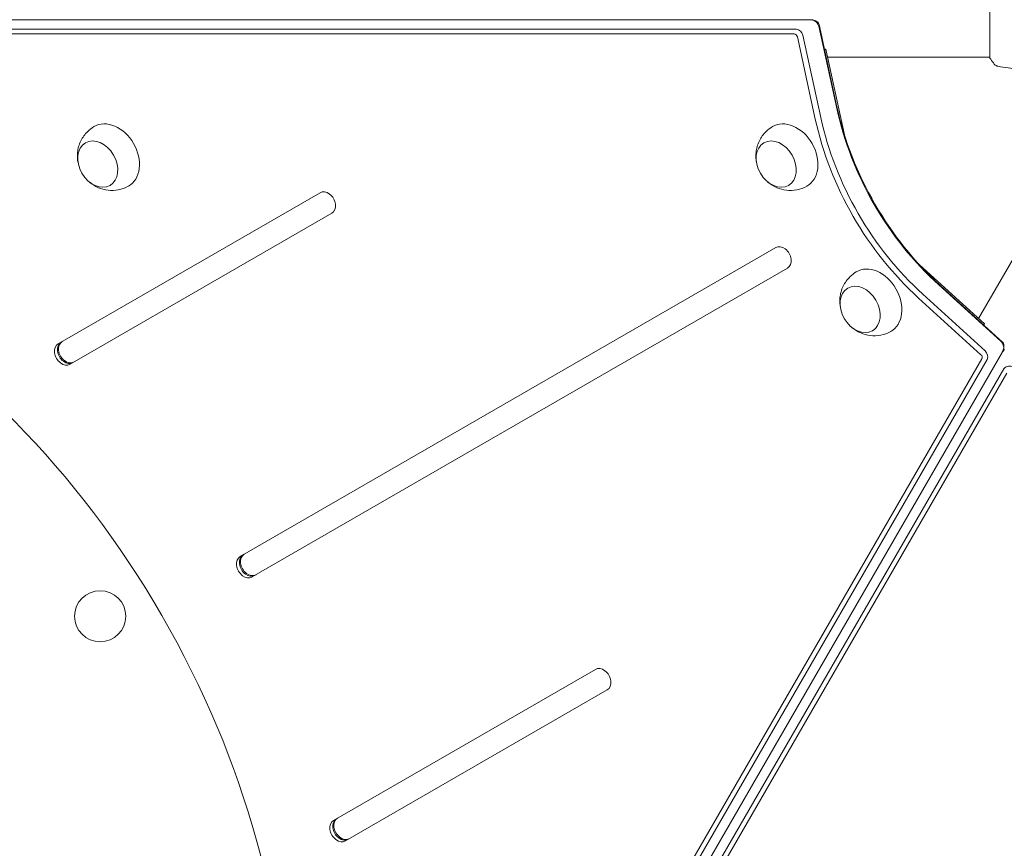
# Model space of a CAD drawing. Units: millimetres. Extents: x -6006 to 6237, y -6059 to 3880.
# Drawn here: x 1109 to 1610, y -61 to 360 of the extents above; entities that cross this region are included whole.
import ezdxf

# ---------------------------------------------------------------- set-up
doc = ezdxf.new("R2010")
doc.units = ezdxf.units.MM
doc.header["$LTSCALE"] = 20
doc.layers.add('2d', color=230, linetype='Continuous')

msp = doc.modelspace()

# ---------------------------------------------------------------- linework, layer by layer
at = {"layer": '2d', "lineweight": 0}
for p, q in [((1602.4, 380), (1602.4, 341)), ((1510.83, 360.46), (793.2, 360.46)), ((1504.04, 355.62), (786.42, 355.62)), ((1515.4, 357.22), (1524.53, 315.38)), ((1515.54, 358.06), (1524.67, 316.22)), ((1502.94, 353.22), (785.31, 353.22)), ((1513.66, 309.86), (1504.54, 351.71)), ((1516.42, 310.7), (1507.29, 352.54)), ((1518.97, 345.49), (1518.28, 345.49)), ((1518.36, 345.14), (1518.97, 345.49)), ((1528.48, 301.88), (1518.97, 345.49)), ((1519.84, 341.5), (1602.4, 341.5)), ((1596.67, 208.43), (1637.95, 279.93)), ((1261.88, 272.44), (1128.77, 195.59)), ((1134.77, 185.2), (1267.88, 262.05)), ((1493.52, 244.52), (1221.31, 87.36)), ((1566.68, 235.72), (1599.69, 205.68)), ((1227.31, 76.97), (1499.52, 234.13)), ((1608.07, 196.72), (1576.39, 225.55)), ((1599.96, 192.04), (1568.28, 220.87)), ((1608.86, 196.43), (1577.18, 225.25)), ((1566.18, 218.9), (1597.86, 190.07)), ((1599.69, 205.68), (1599.08, 205.33)), ((1599.69, 205.68), (1599.35, 205.08)), ((1249.77, -430.34), (1608.58, 191.14)), ((1249.83, -430.38), (1608.65, 191.1)), ((1239.55, -433.55), (1598.37, 187.93)), ((1601, 187.69), (1242.18, -433.8)), ((1609.45, 182.81), (1250.63, -438.68)), ((1252.16, -440.84), (1610.97, 180.65)), ((1223.34, 88.53), (1221.31, 87.36)), ((1401.88, 29.95), (1268.77, -46.9)), ((1274.77, -57.29), (1407.88, 19.56))]:
    msp.add_line(p, q, dxfattribs=at)
msp.add_circle((1150.08, 57), 13, dxfattribs=at)
at = {"layer": '2d', "lineweight": 0, "extrusion": (0, 0, -1)}
for centre, major_axis, start_param, end_param in [((1504.72, 352.54), (1.63, -2.83), -2.736144, -1.165348), ((1512.82, 357.22), (1.63, -2.83), -2.514804, -1.165348), ((1512.82, 357.22), (1.63, -2.83), -2.514804, -1.165348), ((1514.27, 358.06), (0.8, -1.39), -1.998921, -1.165348), ((1620.15, 310.7), (-65.75, 113.88), -1.976245, -1.165348), ((1155.8, 291.01), (-8.75, 15.16), -0.012443, 1.570796), ((1500.73, 291.01), (-8.75, 15.16), -0.012443, 1.570796), ((1618.7, 309.86), (-66.58, 115.31), -1.976245, -1.165348), ((1148.85, 287), (6.25, -10.83), 0, 6.283185), ((1493.78, 287), (6.25, -10.83), 0, 6.283185), ((1155.8, 291.01), (8.75, -15.16), -1.570796, 0.012443), ((1500.73, 291.01), (8.75, -15.16), -1.570796, 0.012443), ((941.02, -81.4), (-186.7, 323.37), 0.249716, 2.891877), ((1543.39, 217.12), (-8.75, 15.16), -0.012443, 1.570796), ((1536.44, 213.11), (6.25, -10.83), 0, 6.283185), ((1543.39, 217.12), (8.75, -15.16), -1.570796, 0.012443), ((1133.22, 191.23), (3, -5.2), 0, 3.141593), ((1606.78, 194.49), (1.63, -2.83), -1.976245, -0.626789), ((1606.78, 194.49), (1.63, -2.83), -1.976245, -0.626789), ((1608.23, 195.33), (0.8, -1.39), -1.976245, -1.142672), ((1598.67, 189.81), (1.63, -2.83), -1.976245, -0.405449), ((1612.45, 181.85), (3.27, 0), -2.737236, -1.16644), ((1225.76, 83), (3, -5.2), 0, 3.141593), ((1273.22, -51.26), (3, -5.2), 0, 3.141593)]:
    msp.add_ellipse(centre, major_axis=major_axis, ratio=0.74345, start_param=start_param, end_param=end_param, dxfattribs=at)
at = {"layer": '2d', "lineweight": 0}
for centre, major_axis, start_param, end_param in [((1504.72, 352.54), (-1.63, 2.83), -1.976245, -0.405449), ((1503.27, 351.71), (-0.8, 1.39), -1.976245, -0.405449), ((1628.26, 315.38), (65.75, -113.88), -1.976245, -1.165348), ((1629.7, 316.22), (66.58, -115.31), -1.976245, -1.165348), ((1620.15, 310.7), (65.75, -113.88), -1.976245, -1.165348), ((1264.88, 267.24), (3, -5.2), 0, 3.141593), ((1496.52, 239.32), (3, -5.2), 0, 3.141593), ((1131.77, 190.39), (-3, 5.2), 0, 3.141593), ((1133.22, 191.23), (-3, 5.2), 0, 3.141593), ((1133.8, 191.56), (-3, 5.2), 0, 3.141593), ((1598.67, 189.81), (-1.63, 2.83), -2.736144, -1.165348), ((1597.22, 188.97), (-0.8, 1.39), -2.736144, -1.165348), ((1612.45, 181.85), (-3.27, 0), -1.975153, -0.404356), ((1224.31, 82.16), (-3, 5.2), 0, 3.141593), ((1225.76, 83), (-3, 5.2), 0, 3.141593), ((1226.34, 83.33), (-3, 5.2), 0, 3.141593), ((1404.88, 24.76), (3, -5.2), 0, 3.141593), ((1271.77, -52.09), (-3, 5.2), 0, 3.141593), ((1273.22, -51.26), (-3, 5.2), 0, 3.141593), ((1273.8, -50.92), (-3, 5.2), 0, 3.141593)]:
    msp.add_ellipse(centre, major_axis=major_axis, ratio=0.74345, start_param=start_param, end_param=end_param, dxfattribs=at)
for points, knots in [([(1512.74, 360.23), (1512.63, 360.25), (1512.52, 360.28), (1512.29, 360.33), (1512.17, 360.35), (1511.93, 360.39), (1511.8, 360.4), (1511.53, 360.43), (1511.4, 360.44), (1511.12, 360.45), (1510.97, 360.46), (1510.83, 360.46)], [2.5148041, 2.5148041, 2.5148041, 2.5148041, 2.5590721, 2.5590721, 2.60334, 2.60334, 2.647608, 2.647608, 2.6918759, 2.6918759, 2.7361439, 2.7361439, 2.7361439, 2.7361439]), ([(1514.88, 359.18), (1514.82, 359.24), (1514.74, 359.3), (1514.57, 359.43), (1514.46, 359.5), (1514.23, 359.64), (1514.09, 359.72), (1513.78, 359.87), (1513.6, 359.95), (1513.2, 360.09), (1512.98, 360.16), (1512.74, 360.23)], [1.9989208, 1.9989208, 1.9989208, 1.9989208, 2.1020975, 2.1020975, 2.2052741, 2.2052741, 2.3084508, 2.3084508, 2.4116275, 2.4116275, 2.5148041, 2.5148041, 2.5148041, 2.5148041]), ([(1604.67, 337.89), (1604.04, 338.67), (1603.41, 339.51), (1602.68, 340.58), (1602.54, 340.79), (1602.4, 341)], [0, 0, 0, 0, 3.150023, 3.150023, 3.901435, 3.901435, 3.901435, 3.901435]), ([(1606.5, 336.81), (1606.43, 336.82), (1606.35, 336.84), (1606.18, 336.88), (1606.08, 336.91), (1605.84, 337), (1605.7, 337.06), (1605.33, 337.26), (1605.12, 337.42), (1604.84, 337.69), (1604.75, 337.78), (1604.67, 337.89)], [0, 0, 0, 0, 0.281105, 0.281105, 0.591987, 0.591987, 1.075535, 1.075535, 1.846945, 1.846945, 2.242897, 2.242897, 2.242897, 2.242897]), ([(1606.5, 336.81), (1606.5, 336.81), (1606.5, 336.81), (1606.5, 336.81), (1606.5, 336.81), (1606.5, 336.81)], [0.00233076358, 0.00233076358, 0.00233076358, 0.00233076358, 0.00233614505, 0.00233614505, 0.00234726556, 0.00234726556, 0.00234726556, 0.00234726556]), ([(1626.64, 334.03), (1623.34, 334.37), (1620.06, 334.76), (1613.34, 335.68), (1609.92, 336.22), (1606.5, 336.81)], [0, 0, 0, 0, 10.001335, 10.001335, 20.470445, 20.470445, 20.470445, 20.470445]), ([(1138.85, 287.7), (1138.52, 289.31), (1138.39, 291.08), (1138.79, 294.87), (1139.29, 296.88), (1141.11, 300.56), (1142.27, 302.22), (1144.7, 304.58), (1145.76, 305.4), (1146.91, 306.09)], [1.993664, 1.993664, 1.993664, 1.993664, 2.344042, 2.344042, 2.680571, 2.680571, 2.956606, 2.956606, 3.12915, 3.12915, 3.12915, 3.12915]), ([(1483.78, 287.7), (1483.45, 289.31), (1483.32, 291.08), (1483.72, 294.87), (1484.22, 296.88), (1486.04, 300.56), (1487.2, 302.22), (1489.63, 304.58), (1490.69, 305.4), (1491.84, 306.09)], [1.993664, 1.993664, 1.993664, 1.993664, 2.344042, 2.344042, 2.680571, 2.680571, 2.956606, 2.956606, 3.12915, 3.12915, 3.12915, 3.12915]), ([(1164.4, 275.78), (1162.79, 274.88), (1161.04, 274.26), (1157.51, 273.57), (1155.73, 273.53), (1152.26, 273.91), (1150.61, 274.39), (1147.45, 275.75), (1146.01, 276.68), (1144.68, 277.8), (1144.56, 277.9), (1144.45, 278)], [0.012443, 0.012443, 0.012443, 0.012443, 0.250402, 0.250402, 0.500153, 0.500153, 0.782364, 0.782364, 1.115972, 1.115972, 1.147929, 1.147929, 1.147929, 1.147929]), ([(1509.33, 275.78), (1507.72, 274.88), (1505.97, 274.26), (1502.44, 273.57), (1500.66, 273.53), (1497.19, 273.91), (1495.54, 274.39), (1492.38, 275.75), (1490.94, 276.68), (1489.61, 277.8), (1489.49, 277.9), (1489.38, 278)], [0.012443, 0.012443, 0.012443, 0.012443, 0.250402, 0.250402, 0.500153, 0.500153, 0.782364, 0.782364, 1.115972, 1.115972, 1.147929, 1.147929, 1.147929, 1.147929]), ([(1526.44, 213.8), (1526.11, 215.42), (1525.98, 217.19), (1526.38, 220.97), (1526.89, 222.98), (1528.7, 226.67), (1529.86, 228.33), (1532.29, 230.68), (1533.35, 231.5), (1534.5, 232.19)], [1.993664, 1.993664, 1.993664, 1.993664, 2.344042, 2.344042, 2.680571, 2.680571, 2.956606, 2.956606, 3.12915, 3.12915, 3.12915, 3.12915]), ([(1552, 201.88), (1550.39, 200.99), (1548.64, 200.37), (1545.1, 199.68), (1543.32, 199.64), (1539.85, 200.02), (1538.2, 200.5), (1535.04, 201.85), (1533.61, 202.78), (1532.27, 203.9), (1532.16, 204), (1532.04, 204.1)], [0.012443, 0.012443, 0.012443, 0.012443, 0.250402, 0.250402, 0.500153, 0.500153, 0.782364, 0.782364, 1.115972, 1.115972, 1.147929, 1.147929, 1.147929, 1.147929]), ([(1609.33, 192.91), (1609.4, 193.16), (1609.45, 193.38), (1609.52, 193.8), (1609.55, 193.99), (1609.57, 194.34), (1609.57, 194.5), (1609.57, 194.77), (1609.56, 194.9), (1609.53, 195.12), (1609.52, 195.21), (1609.5, 195.29)], [0.6267885, 0.6267885, 0.6267885, 0.6267885, 0.7299652, 0.7299652, 0.8331418, 0.8331418, 0.9363185, 0.9363185, 1.0394952, 1.0394952, 1.1426718, 1.1426718, 1.1426718, 1.1426718]), ([(1608.58, 191.14), (1608.65, 191.27), (1608.72, 191.4), (1608.85, 191.65), (1608.91, 191.77), (1609.02, 192.01), (1609.07, 192.13), (1609.16, 192.37), (1609.2, 192.48), (1609.27, 192.7), (1609.3, 192.81), (1609.33, 192.91)], [0.4054488, 0.4054488, 0.4054488, 0.4054488, 0.4497167, 0.4497167, 0.4939847, 0.4939847, 0.5382526, 0.5382526, 0.5825206, 0.5825206, 0.6267885, 0.6267885, 0.6267885, 0.6267885])]:
    msp.add_open_spline(points, degree=3, knots=knots, dxfattribs=at)
for points in [[(1604.67, 337.89), (1604.67, 337.89), (1604.67, 337.89), (1604.67, 337.89)], [(1608.65, 191.1), (1608.98, 191.67), (1609.37, 192.2), (1609.81, 192.64)]]:
    msp.add_open_spline(points, degree=3, dxfattribs=at)

doc.saveas('drawing.dxf')
